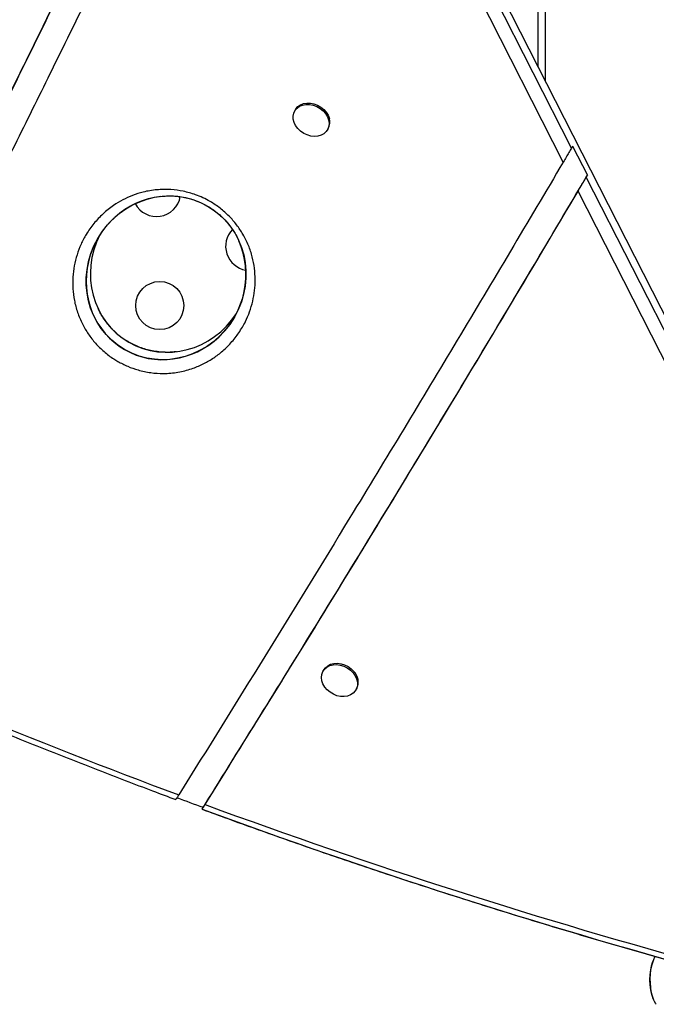
# Model space of a CAD drawing. Units: millimetres. Extents: x -142 to 469, y -16 to 661.
# Drawn here: x 279 to 291, y 104 to 122 of the extents above; entities that cross this region are included whole.
import ezdxf

# ---------------------------------------------------------------- set-up
doc = ezdxf.new("R2010")
doc.units = ezdxf.units.MM
doc.header["$LTSCALE"] = 20
doc.layers.add('CONTOUR', color=7, linetype='Continuous')

msp = doc.modelspace()

# ---------------------------------------------------------------- linework, layer by layer
at = {"layer": 'CONTOUR'}
for p, q in [((288.498, 120.885), (288.498, 151.988)), ((288.623, 151.917), (288.623, 120.64)), ((296.09, 105.977), (281.188, 135.241)), ((296.091, 105.975), (281.189, 135.239)), ((289.102, 119.416), (284.055, 129.327)), ((288.951, 119.161), (283.906, 129.068)), ((284.087, 120.115), (284.072, 120.09)), ((284.668, 119.746), (284.682, 119.771)), ((289.121, 119.45), (289.102, 119.416)), ((289.121, 119.45), (289.39, 118.922)), ((289.37, 118.888), (289.39, 118.922)), ((294.156, 109.49), (289.37, 118.888)), ((289.377, 118.901), (289.39, 118.922)), ((294.015, 109.217), (289.22, 118.633)), ((280.835, 116.055), (280.791, 116.094)), ((284.602, 109.94), (284.588, 109.915)), ((285.184, 109.571), (285.198, 109.596))]:
    msp.add_line(p, q, dxfattribs=at)
at = {"layer": 'CONTOUR', "flags": 128}
for points in [[(284.688, 119.927), (284.697, 119.868), (284.692, 119.812), (284.675, 119.759), (284.644, 119.714), (284.603, 119.676), (284.552, 119.649), (284.493, 119.632), (284.43, 119.627), (284.364, 119.634), (284.298, 119.653), (284.236, 119.683), (284.178, 119.722), (284.129, 119.769), (284.089, 119.823), (284.061, 119.88), (284.046, 119.939), (284.043, 119.997), (284.055, 120.052), (284.079, 120.101), (284.115, 120.143), (284.161, 120.175), (284.216, 120.197), (284.277, 120.208), (284.343, 120.207), (284.409, 120.194), (284.473, 120.17), (284.534, 120.135), (284.587, 120.092), (284.632, 120.041), (284.666, 119.985), (284.688, 119.927)], [(284.087, 120.115), (284.093, 120.126), (284.129, 120.168), (284.176, 120.2), (284.231, 120.222), (284.292, 120.233), (284.357, 120.232), (284.423, 120.219), (284.488, 120.195), (284.548, 120.16), (284.602, 120.117), (284.646, 120.066), (284.68, 120.01), (284.702, 119.952)], [(285.132, 109.886), (285.17, 109.832), (285.197, 109.774), (285.211, 109.716), (285.212, 109.658), (285.199, 109.604), (285.173, 109.555), (285.136, 109.514), (285.088, 109.483), (285.033, 109.462), (284.971, 109.453), (284.905, 109.455), (284.839, 109.469), (284.775, 109.495), (284.715, 109.531), (284.663, 109.575), (284.619, 109.626), (284.586, 109.682), (284.566, 109.741), (284.559, 109.8), (284.565, 109.856), (284.584, 109.908), (284.616, 109.952), (284.658, 109.989), (284.71, 110.015), (284.769, 110.03), (284.833, 110.034), (284.899, 110.025), (284.965, 110.005), (285.027, 109.974), (285.084, 109.934), (285.132, 109.886)], [(284.602, 109.94), (284.63, 109.977), (284.673, 110.014), (284.725, 110.04), (284.784, 110.055), (284.848, 110.059), (284.914, 110.05), (284.979, 110.03), (285.042, 109.999), (285.098, 109.959), (285.146, 109.911)], [(290.633, 103.871), (290.631, 103.874), (290.606, 103.912), (290.584, 103.961), (290.565, 104.021), (290.549, 104.09), (290.539, 104.166), (290.533, 104.245), (290.531, 104.327), (290.535, 104.408), (290.543, 104.486), (290.556, 104.559), (290.573, 104.623), (290.594, 104.679), (290.617, 104.723), (290.625, 104.734)], [(290.641, 103.863), (290.631, 103.874), (290.606, 103.912), (290.584, 103.961), (290.565, 104.021), (290.549, 104.09), (290.539, 104.166), (290.533, 104.245), (290.531, 104.327), (290.535, 104.408), (290.543, 104.486), (290.556, 104.559), (290.573, 104.623), (290.594, 104.679)], [(290.594, 104.679), (290.617, 104.723), (290.625, 104.734)]]:
    msp.add_lwpolyline(points, dxfattribs=at)
at = {"layer": 'CONTOUR'}
msp.add_circle((281.621, 116.555), 0.437, dxfattribs=at)
for centre, radius, start, end in [((284.477, 119.886), 0.235, 330.8203, 16.3382), ((281.563, 118.609), 0.438, 207.5378, 350.1583), ((283.256, 117.631), 0.438, 135.5716, 260.7534), ((322.019, 215.256), 114.803, 245.38433, 249.58078), ((284.951, 109.717), 0.275, 333.9162, 44.6751), ((321.715, 214.371), 113.925, 249.56081, 249.81756), ((321.025, 212.528), 111.899, 249.83186, 254.78204), ((321.118, 212.695), 112.185, 249.805, 254.7492), ((291.459, 104.308), 0.941, 157.3502, 202.6498)]:
    msp.add_arc(centre, radius, start, end, dxfattribs=at)
msp.add_ellipse((281.736, 117.059), major_axis=(0.753, 1.304), ratio=0.951552, dxfattribs=at)
for centre, start_param, end_param in [((281.736, 117.059), 0.610306, 3.141593), ((281.812, 117.193), 1.621901, 3.141593), ((281.736, 117.059), 3.141593, 5.682588), ((281.812, 117.193), 3.141593, 4.661285)]:
    msp.add_ellipse(centre, major_axis=(0.753, 1.304), ratio=0.951552, start_param=start_param, end_param=end_param, dxfattribs=at)
for points, knots in [([(283.685, 129.683), (283.435, 129.245), (282.902, 128.31), (282.126, 126.857), (281.34, 125.333), (280.573, 123.799), (279.815, 122.261), (279.059, 120.722), (278.319, 119.23), (277.59, 117.789), (276.865, 116.4), (276.192, 115.154), (275.745, 114.379), (275.559, 114.056)], [0, 0, 0, 0, 0.085927, 0.183277, 0.280622, 0.377957, 0.475264, 0.572523, 0.66971, 0.758718, 0.847638, 0.93647, 1, 1, 1, 1]), ([(283.635, 129.6), (283.358, 129.112), (282.805, 128.137), (282.015, 126.65), (281.245, 125.153), (280.492, 123.647), (279.748, 122.138), (279.007, 120.628), (278.281, 119.163), (277.564, 117.748), (276.854, 116.385), (276.122, 115.034), (275.364, 113.7), (274.577, 112.384), (274.02, 111.526), (273.741, 111.098)], [0, 0, 0, 0, 0.080194, 0.160379, 0.24056, 0.320732, 0.400881, 0.48099, 0.561041, 0.634355, 0.707599, 0.780772, 0.853881, 0.926947, 1, 1, 1, 1]), ([(274.2, 110.886), (274.463, 111.29), (274.987, 112.099), (275.73, 113.337), (276.447, 114.59), (277.139, 115.858), (277.811, 117.136), (278.468, 118.423), (279.113, 119.716), (279.807, 121.123), (280.553, 122.642), (281.359, 124.268), (282.18, 125.885), (283.021, 127.489), (283.611, 128.542), (283.906, 129.068)], [0, 0, 0, 0, 0.070093, 0.140142, 0.210175, 0.280209, 0.350251, 0.420303, 0.49036, 0.560413, 0.648457, 0.736452, 0.824379, 0.912227, 1, 1, 1, 1]), ([(289.102, 119.416), (289.085, 119.389), (289.053, 119.333), (289, 119.243), (288.969, 119.19), (288.951, 119.161)], [0, 0, 0, 0, 0.307536, 0.613038, 1, 1, 1, 1]), ([(288.951, 119.161), (288.311, 118.081), (287.03, 115.922), (285.218, 112.931), (283.531, 110.179), (282.488, 108.504), (281.966, 107.667)], [0, 0, 0, 0, 0.279982, 0.559971, 0.779974, 1, 1, 1, 1]), ([(282.39, 107.407), (283.053, 108.472), (284.379, 110.602), (286.198, 113.584), (287.863, 116.346), (288.868, 118.041), (289.37, 118.888)], [0, 0, 0, 0, 0.280029, 0.560026, 0.780015, 1, 1, 1, 1]), ([(282.39, 107.407), (283.053, 108.472), (284.379, 110.602), (286.198, 113.584), (287.863, 116.346), (288.868, 118.041), (289.37, 118.888)], [0, 0, 0, 0, 0.280029, 0.560026, 0.780015, 1, 1, 1, 1]), ([(289.22, 118.633), (289.238, 118.663), (289.272, 118.721), (289.326, 118.813), (289.358, 118.866), (289.37, 118.888)], [0, 0, 0, 0, 0.401597, 0.753304, 1, 1, 1, 1]), ([(280.859, 115.541), (280.834, 115.556), (280.746, 115.608), (280.606, 115.715), (280.45, 115.868), (280.319, 116.038), (280.207, 116.227), (280.122, 116.431), (280.065, 116.647), (280.038, 116.862), (280.039, 117.073), (280.065, 117.279), (280.115, 117.479), (280.188, 117.67), (280.289, 117.861), (280.42, 118.047), (280.586, 118.224), (280.763, 118.366), (280.946, 118.476), (281.126, 118.558), (281.332, 118.624), (281.565, 118.663), (281.811, 118.668), (282.049, 118.635), (282.244, 118.581), (282.406, 118.514), (282.558, 118.436), (282.72, 118.327), (282.883, 118.183), (283.022, 118.022), (283.142, 117.843), (283.237, 117.647), (283.306, 117.44), (283.345, 117.232), (283.359, 117.028), (283.348, 116.827), (283.313, 116.631), (283.257, 116.442), (283.175, 116.25), (283.063, 116.059), (282.918, 115.874), (282.756, 115.717), (282.582, 115.588), (282.401, 115.485), (282.192, 115.399), (281.954, 115.338), (281.703, 115.315), (281.457, 115.331), (281.239, 115.377), (281.037, 115.447), (280.918, 115.509), (280.859, 115.541)], [0, 0, 0, 0, 0.0072346, 0.0257584, 0.0442892, 0.0631159, 0.081954, 0.1033219, 0.1247039, 0.146033, 0.1674393, 0.1887914, 0.2104451, 0.2321516, 0.2538111, 0.2792634, 0.3047923, 0.330228, 0.3499201, 0.3696598, 0.3893303, 0.412654, 0.4359544, 0.4556892, 0.4754113, 0.4877102, 0.5000085, 0.5183932, 0.5367831, 0.5551066, 0.5734402, 0.5941011, 0.6147756, 0.6351946, 0.6556878, 0.6761299, 0.6968788, 0.7176769, 0.7384332, 0.7633555, 0.7883494, 0.8132627, 0.8342966, 0.8553829, 0.8763946, 0.9009523, 0.9254843, 0.9458715, 0.9662434, 0.9831234, 1, 1, 1, 1]), ([(282.445, 107.49), (283.088, 108.523), (284.374, 110.591), (286.14, 113.486), (287.756, 116.166), (288.732, 117.81), (289.22, 118.633)], [0, 0, 0, 0, 0.280028, 0.560025, 0.780014, 1, 1, 1, 1]), ([(281.642, 118.537), (281.677, 118.541), (281.75, 118.548), (281.866, 118.547), (281.985, 118.536), (282.101, 118.515), (282.213, 118.484), (282.32, 118.445), (282.424, 118.397), (282.524, 118.341), (282.619, 118.277), (282.706, 118.207), (282.787, 118.131), (282.861, 118.048), (282.93, 117.958), (282.992, 117.861), (283.034, 117.785), (283.053, 117.74), (283.057, 117.73)], [0, 0, 0, 0, 0.064554, 0.137615, 0.20745, 0.274612, 0.339599, 0.402336, 0.46443, 0.527178, 0.589851, 0.65164, 0.712748, 0.775752, 0.841408, 0.909446, 0.979428, 1, 1, 1, 1]), ([(280.791, 116.094), (280.777, 116.107), (280.737, 116.147), (280.676, 116.217), (280.609, 116.307), (280.55, 116.4), (280.519, 116.464), (280.503, 116.495)], [0, 0, 0, 0, 0.107151, 0.326181, 0.548863, 0.77975, 1, 1, 1, 1]), ([(281.926, 115.716), (281.898, 115.713), (281.832, 115.705), (281.723, 115.704), (281.603, 115.712), (281.485, 115.73), (281.371, 115.757), (281.262, 115.793), (281.158, 115.838), (281.074, 115.882), (281.026, 115.913), (281.01, 115.923)], [0, 0, 0, 0, 0.0946642, 0.2281736, 0.3572588, 0.4823639, 0.6026922, 0.7182435, 0.8307153, 0.9435922, 1, 1, 1, 1]), ([(274.143, 110.806), (274.297, 110.735), (274.775, 110.517), (275.579, 110.158), (276.557, 109.731), (277.537, 109.313), (278.522, 108.905), (279.509, 108.507), (280.498, 108.118), (281.3, 107.811), (281.772, 107.635), (281.912, 107.582)], [0, 0, 0, 0, 0.06021, 0.186826, 0.313442, 0.440059, 0.566675, 0.693291, 0.819908, 0.946524, 1, 1, 1, 1]), ([(281.966, 107.667), (281.955, 107.649), (281.932, 107.613), (281.914, 107.585), (281.913, 107.585), (281.913, 107.585)], [0, 0, 0, 0, 0.378299, 0.756774, 1, 1, 1, 1]), ([(282.391, 107.408), (282.392, 107.408), (282.392, 107.407), (282.41, 107.433), (282.433, 107.47), (282.445, 107.49)], [0, 0, 0, 0, 0.226299, 0.59042, 1, 1, 1, 1]), ([(282.39, 107.405), (282.545, 107.348), (283.032, 107.17), (283.854, 106.877), (284.854, 106.53), (285.857, 106.192), (286.863, 105.865), (287.869, 105.547), (288.878, 105.239), (289.888, 104.941), (290.798, 104.682), (291.372, 104.525), (291.608, 104.46)], [0, 0, 0, 0, 0.050907, 0.160015, 0.269123, 0.378231, 0.487339, 0.596448, 0.705556, 0.814664, 0.923773, 1, 1, 1, 1])]:
    msp.add_open_spline(points, degree=3, knots=knots, dxfattribs=at)

doc.saveas('drawing.dxf')
